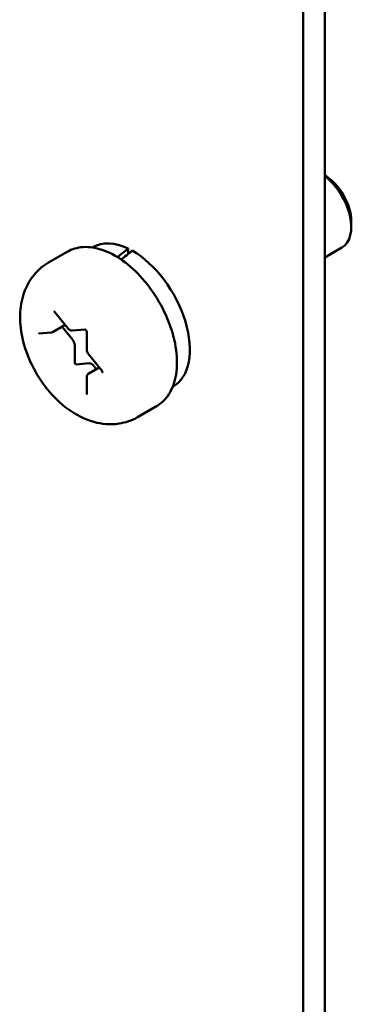
# Model space of a CAD drawing. Units: inches. Extents: x 2.2 to 96.8, y 1.1 to 75.4.
# Drawn here: x 40.9 to 41.6, y 70.4 to 72.5 of the extents above; entities that cross this region are included whole.
import ezdxf

# ---------------------------------------------------------------- set-up
doc = ezdxf.new("R2010")
doc.units = ezdxf.units.IN
doc.header["$LTSCALE"] = 4.5
doc.header["$MEASUREMENT"] = 0
doc.layers.add('Visible (ANSI)', color=7, linetype='Continuous', lineweight=50)

msp = doc.modelspace()

# ---------------------------------------------------------------- linework, layer by layer
at = {"layer": 'Visible (ANSI)'}
for p, q in [((41.5532, 72.5867), (41.5532, 65.9542)), ((41.5083, 72.5607), (41.5083, 65.9283)), ((41.6077, 72.0461), (41.6077, 72.0339)), ((41.0184, 71.9828), (40.9795, 71.9604)), ((41.0713, 71.9926), (41.0701, 71.9919)), ((41.1448, 71.9896), (41.1448, 71.9784)), ((41.5532, 71.9712), (41.5885, 71.9915)), ((40.9927, 71.8579), (41.0197, 71.8242)), ((40.9891, 71.8167), (41.0142, 71.8311)), ((40.959, 71.8133), (40.986, 71.8157)), ((41.0298, 71.8003), (41.0079, 71.8275)), ((41.029, 71.8195), (41.0558, 71.8219)), ((41.0591, 71.8164), (41.0591, 71.7803)), ((41.034, 71.7533), (41.034, 71.7894)), ((41.0627, 71.7708), (41.0897, 71.7372)), ((41.0643, 71.7518), (41.0372, 71.7494)), ((41.063, 71.7306), (41.0849, 71.7432)), ((41.0786, 71.7396), (41.0727, 71.7469)), ((41.0591, 71.723), (41.0591, 71.687)), ((41.2383, 71.7033), (41.2371, 71.7026)), ((41.2034, 71.6624), (41.1645, 71.6399))]:
    msp.add_line(p, q, dxfattribs=at)
for centre, major_axis, ratio, start_param, end_param in [((41.5529, 72.0778), (-0.0388, 0.0671), 0.57735, 3.926991, 5.491335), ((41.5423, 72.0716), (0.0462, -0.0801), 0.57735, 0, 2.187833), ((41.1548, 71.8479), (-0.0835, 0.1446), 0.57735, 5.582694, 6.283185), ((41.098, 71.8151), (-0.5474, -0.4682), 0.144969, 4.504136, 4.54405), ((41.1451, 71.8423), (-0.5474, -0.4682), 0.144969, 4.574597, 4.615286), ((41.1548, 71.8479), (0.0835, -0.1446), 0.57735, 0, 2.37064), ((41.0255, 71.7943), (-0.006, 0.0104), 0.57735, 3.926991, 4.974188), ((41.0362, 71.7521), (0.0015, -0.0026), 0.57735, 3.926991, 6.021386), ((41.0685, 71.7408), (-0.006, 0.0104), 0.57735, 4.974188, 6.021386)]:
    msp.add_ellipse(centre, major_axis=major_axis, ratio=ratio, start_param=start_param, end_param=end_param, dxfattribs=at)
for points, knots in [([(41.0184, 71.9828), (41.0284, 71.9886), (41.0397, 71.9918), (41.0641, 71.9935), (41.0774, 71.9915), (41.1052, 71.9822), (41.1198, 71.9745), (41.1482, 71.9542), (41.162, 71.9415), (41.1874, 71.9127), (41.1989, 71.8965), (41.2186, 71.8624), (41.2269, 71.8444), (41.2392, 71.8082), (41.2433, 71.79), (41.2469, 71.755), (41.2464, 71.7382), (41.2401, 71.7079), (41.2345, 71.6943), (41.2201, 71.6746), (41.2123, 71.6675), (41.2034, 71.6624)], [0.785398, 0.785398, 0.785398, 0.785398, 1.062551, 1.062551, 1.361239, 1.361239, 1.689173, 1.689173, 2.022975, 2.022975, 2.35465, 2.35465, 2.685244, 2.685244, 3.016893, 3.016893, 3.350675, 3.350675, 3.678634, 3.678634, 3.926991, 3.926991, 3.926991, 3.926991]), ([(40.9795, 71.9604), (40.9683, 71.9539), (40.9584, 71.9454), (40.9417, 71.9255), (40.9352, 71.914), (40.9249, 71.8879), (40.9221, 71.8732), (40.9199, 71.8401), (40.9217, 71.8218), (40.9299, 71.7845), (40.9367, 71.7655), (40.9544, 71.7297), (40.9652, 71.7128), (40.9902, 71.682), (41.0044, 71.6681), (41.0362, 71.645), (41.0539, 71.6355), (41.09, 71.6255), (41.1079, 71.6237), (41.1394, 71.6286), (41.1526, 71.6331), (41.1645, 71.6399)], [5.497787, 5.497787, 5.497787, 5.497787, 5.70438, 5.70438, 5.928926, 5.928926, 6.208627, 6.208627, 6.566721, 6.566721, 6.955261, 6.955261, 7.338697, 7.338697, 7.72427, 7.72427, 8.108816, 8.108816, 8.419007, 8.419007, 8.63938, 8.63938, 8.63938, 8.63938]), ([(40.991, 71.8593), (40.991, 71.8593), (40.991, 71.8593), (40.9912, 71.8592), (40.9913, 71.8592), (40.9916, 71.859), (40.9917, 71.8588), (40.9921, 71.8585), (40.9923, 71.8583), (40.9926, 71.858), (40.9926, 71.8579), (40.9927, 71.8579)], [1.3207827, 1.3207827, 1.3207827, 1.3207827, 1.4876303, 1.4876303, 1.6648848, 1.6648848, 1.8527383, 1.8527383, 2.0570965, 2.0570965, 2.0943951, 2.0943951, 2.0943951, 2.0943951]), ([(40.986, 71.8157), (40.9862, 71.8157), (40.9865, 71.8157), (40.9869, 71.8158), (40.9871, 71.8159), (40.9875, 71.816), (40.9877, 71.816), (40.9881, 71.8162), (40.9883, 71.8163), (40.9887, 71.8165), (40.9889, 71.8166), (40.9891, 71.8167)], [2.0943951, 2.0943951, 2.0943951, 2.0943951, 2.146755, 2.146755, 2.1991149, 2.1991149, 2.2514747, 2.2514747, 2.3038346, 2.3038346, 2.3561945, 2.3561945, 2.3561945, 2.3561945]), ([(41.0197, 71.8242), (41.0201, 71.8237), (41.0206, 71.8232), (41.0216, 71.8223), (41.0221, 71.8218), (41.0233, 71.821), (41.0239, 71.8207), (41.0252, 71.8201), (41.0259, 71.8198), (41.0274, 71.8195), (41.0282, 71.8195), (41.029, 71.8195)], [1.047198, 1.047198, 1.047198, 1.047198, 1.256637, 1.256637, 1.466077, 1.466077, 1.675516, 1.675516, 1.884956, 1.884956, 2.094395, 2.094395, 2.094395, 2.094395]), ([(41.0557, 71.822), (41.0557, 71.822), (41.0557, 71.822), (41.0559, 71.8219), (41.056, 71.8218), (41.0563, 71.8216), (41.0564, 71.8215), (41.0568, 71.8211), (41.057, 71.8209), (41.0575, 71.8204), (41.0577, 71.8201), (41.0581, 71.8195), (41.0583, 71.8191), (41.0586, 71.8184), (41.0587, 71.8181), (41.0589, 71.8175), (41.059, 71.8172), (41.0591, 71.8167), (41.0591, 71.8165), (41.0591, 71.8164)], [1.320783, 1.320783, 1.320783, 1.320783, 1.48763, 1.48763, 1.664885, 1.664885, 1.852738, 1.852738, 2.057096, 2.057096, 2.276506, 2.276506, 2.504134, 2.504134, 2.730204, 2.730204, 2.944792, 2.944792, 3.141593, 3.141593, 3.141593, 3.141593]), ([(41.0591, 71.7803), (41.0591, 71.7796), (41.0591, 71.7789), (41.0594, 71.7776), (41.0595, 71.7769), (41.0599, 71.7756), (41.0602, 71.7749), (41.0608, 71.7737), (41.0611, 71.7731), (41.0618, 71.7719), (41.0622, 71.7713), (41.0627, 71.7708)], [0, 0, 0, 0, 0.20944, 0.20944, 0.418879, 0.418879, 0.628319, 0.628319, 0.837758, 0.837758, 1.047198, 1.047198, 1.047198, 1.047198]), ([(41.063, 71.7306), (41.0625, 71.7302), (41.0619, 71.7298), (41.061, 71.7289), (41.0606, 71.7284), (41.06, 71.7273), (41.0598, 71.7268), (41.0594, 71.7257), (41.0593, 71.7252), (41.0591, 71.7241), (41.0591, 71.7236), (41.0591, 71.723)], [5.4977871, 5.4977871, 5.4977871, 5.4977871, 5.6548668, 5.6548668, 5.8119464, 5.8119464, 5.969026, 5.969026, 6.1261057, 6.1261057, 6.2831853, 6.2831853, 6.2831853, 6.2831853]), ([(41.0897, 71.7372), (41.0899, 71.7369), (41.0901, 71.7366), (41.0905, 71.7359), (41.0907, 71.7356), (41.091, 71.7349), (41.0911, 71.7346), (41.0913, 71.734), (41.0914, 71.7337), (41.0914, 71.7332), (41.0914, 71.7331), (41.0914, 71.7328), (41.0914, 71.7327), (41.0914, 71.7327), (41.0914, 71.7327), (41.0914, 71.7327)], [2.094395, 2.094395, 2.094395, 2.094395, 2.315845, 2.315845, 2.543948, 2.543948, 2.768685, 2.768685, 2.980454, 2.980454, 3.174094, 3.174094, 3.353273, 3.353273, 3.391606, 3.391606, 3.391606, 3.391606]), ([(41.0591, 71.687), (41.0591, 71.6869), (41.0591, 71.6868), (41.0591, 71.6867), (41.0591, 71.6867), (41.0591, 71.6867)], [3.1415927, 3.1415927, 3.1415927, 3.1415927, 3.2986723, 3.2986723, 3.3916063, 3.3916063, 3.3916063, 3.3916063])]:
    msp.add_open_spline(points, degree=3, knots=knots, dxfattribs=at)

doc.saveas('drawing.dxf')
